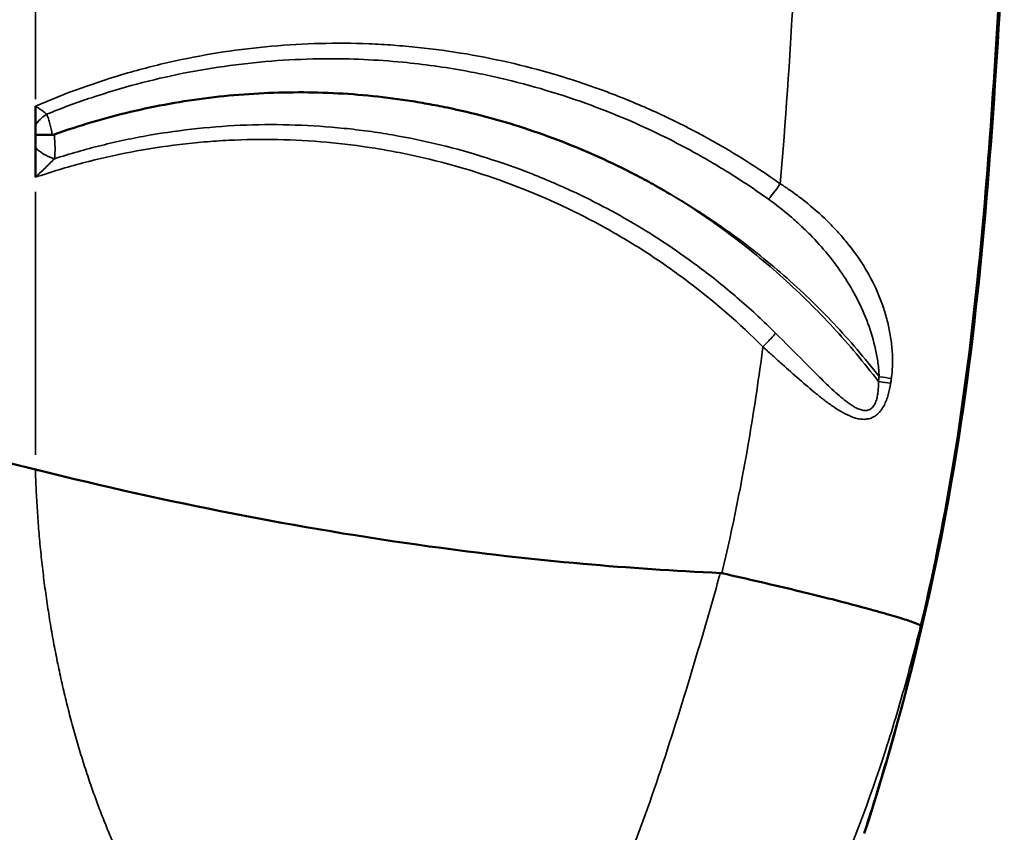
# Model space of a CAD drawing. Units: millimetres. Extents: x 0 to 13321, y 0 to 11766.
# Drawn here: x 6628 to 6846, y 3307 to 3487 of the extents above; entities that cross this region are included whole.
import ezdxf

# ---------------------------------------------------------------- set-up
doc = ezdxf.new("R2010")
doc.units = ezdxf.units.MM
doc.layers.add('MD_Visible', color=7, linetype='Continuous', lineweight=50)
doc.layers.add('MD_Visible Narrow', color=7, linetype='Continuous', lineweight=35)

# ---------------------------------------------------------------- blocks, each defined once
blk = doc.blocks.new('CustomObjectsInViewport20_0')
at = {"layer": 'MD_Visible'}
for p, q in [((6631.41, 3463.73), (6631.41, 3467.95)), ((6631.41, 3461.59), (6631.41, 3463.73)), ((6631.41, 3458.81), (6631.41, 3461.59)), ((6631.41, 3452.22), (6631.41, 3458.81))]:
    blk.add_line(p, q, dxfattribs=at)
for points, knots in [([(6845.66, 3507), (6843.77, 3473.71), (6841.84, 3440.36), (6832.91, 3373.36), (6825.24, 3339.71), (6814.7, 3307.14)], [0, 0, 0, 0, 10.003302, 10.003302, 20.276485, 20.276485, 20.276485, 20.276485]), ([(6635.57, 3461.69), (6641.09, 3463.66), (6646.71, 3465.32), (6652.42, 3466.67), (6655.27, 3467.35), (6658.15, 3467.95), (6661.06, 3468.47), (6663.96, 3468.99), (6666.9, 3469.44), (6669.83, 3469.8), (6675.68, 3470.52), (6681.54, 3470.92), (6687.39, 3471), (6693.24, 3471.08), (6699.09, 3470.85), (6704.93, 3470.29), (6707.85, 3470.01), (6710.77, 3469.65), (6713.69, 3469.21), (6715.15, 3468.99), (6716.61, 3468.74), (6718.07, 3468.48), (6719.53, 3468.22), (6720.98, 3467.94), (6722.43, 3467.64), (6728.21, 3466.43), (6733.91, 3464.92), (6739.53, 3463.09), (6742.34, 3462.17), (6745.12, 3461.18), (6747.89, 3460.11), (6750.65, 3459.04), (6753.38, 3457.89), (6756.08, 3456.67), (6758.78, 3455.45), (6761.45, 3454.15), (6764.08, 3452.78), (6765.4, 3452.1), (6766.7, 3451.4), (6768, 3450.68), (6768.65, 3450.32), (6769.29, 3449.95), (6769.94, 3449.58), (6770.26, 3449.4), (6770.58, 3449.21), (6770.9, 3449.02), (6771.06, 3448.93), (6771.22, 3448.84), (6771.38, 3448.74), (6771.46, 3448.7), (6771.54, 3448.65), (6771.62, 3448.6), (6771.66, 3448.58), (6771.7, 3448.55), (6771.74, 3448.53), (6771.76, 3448.52), (6771.78, 3448.51), (6771.8, 3448.49), (6771.81, 3448.49), (6771.82, 3448.48), (6771.83, 3448.48), (6771.84, 3448.47), (6771.85, 3448.47), (6771.86, 3448.46)], [0.0340164, 0.0340164, 0.0340164, 0.0340164, 0.0519129, 0.0519129, 0.0519129, 0.0608611, 0.0608611, 0.0608611, 0.0698094, 0.0698094, 0.0698094, 0.0877058, 0.0877058, 0.0877058, 0.1056023, 0.1056023, 0.1056023, 0.1145505, 0.1145505, 0.1145505, 0.1190246, 0.1190246, 0.1190246, 0.1234988, 0.1234988, 0.1234988, 0.1413952, 0.1413952, 0.1413952, 0.1503435, 0.1503435, 0.1503435, 0.1592917, 0.1592917, 0.1592917, 0.1682399, 0.1682399, 0.1682399, 0.1727141, 0.1727141, 0.1727141, 0.1749511, 0.1749511, 0.1749511, 0.1760696, 0.1760696, 0.1760696, 0.1766289, 0.1766289, 0.1766289, 0.1769085, 0.1769085, 0.1769085, 0.1770484, 0.1770484, 0.1770484, 0.1771183, 0.1771183, 0.1771183, 0.1771532, 0.1771532, 0.1771532, 0.1771882, 0.1771882, 0.1771882, 0.1771882]), ([(6631.41, 3461.59), (6631.49, 3461.6), (6631.59, 3461.6), (6631.7, 3461.6), (6631.81, 3461.6), (6631.93, 3461.6), (6632.06, 3461.6), (6632.18, 3461.6), (6632.32, 3461.61), (6632.47, 3461.61), (6632.61, 3461.61), (6632.76, 3461.61), (6632.93, 3461.61), (6633.09, 3461.61), (6633.25, 3461.61), (6633.43, 3461.61), (6633.6, 3461.61), (6633.79, 3461.61), (6633.97, 3461.61), (6634.34, 3461.61), (6634.73, 3461.61), (6635.13, 3461.62)], [-0.000020202, -0.000020202, -0.000020202, -0.000020202, 0.00058669, 0.00058669, 0.00058669, 0.001193582, 0.001193582, 0.001193582, 0.001800474, 0.001800474, 0.001800474, 0.002407366, 0.002407366, 0.002407366, 0.003014257, 0.003014257, 0.003014257, 0.003621149, 0.003621149, 0.003621149, 0.004834933, 0.004834933, 0.004834933, 0.004834933]), ([(6388.19, 3426.25), (6397.34, 3426.37), (6406.66, 3426.31), (6420.85, 3426.24), (6425.65, 3426.22), (6430.49, 3426.23), (6435.39, 3426.23), (6440.27, 3426.3), (6450.13, 3426.36), (6455.1, 3426.34), (6464.99, 3425.94), (6470.05, 3425.58), (6475.14, 3425.08), (6480.37, 3424.55), (6485.52, 3423.9), (6495.82, 3422.33), (6500.96, 3421.43), (6511.04, 3419.46), (6531.6, 3415.06), (6552.2, 3409.39), (6570.5, 3404.25), (6591.32, 3398.38), (6612.44, 3392.37), (6631.41, 3387.63)], [0, 0, 0, 0, 0.125, 0.125, 0.186667, 0.1875, 0.1875, 0.25, 0.25, 0.3125, 0.3125, 0.373333, 0.375, 0.375, 0.4375, 0.4375, 0.5, 0.5, 0.56, 0.75, 0.75, 0.78, 1, 1, 1, 1]), ([(6631.41, 3387.63), (6631.63, 3387.58), (6631.85, 3387.52), (6632.08, 3387.46), (6660.51, 3380.38), (6689.4, 3374.64), (6718.48, 3370.63), (6729.8, 3369.07), (6741.16, 3367.77), (6752.53, 3366.76), (6762.63, 3365.87), (6772.74, 3365.2), (6782.87, 3364.72)], [0, 0, 0, 0, 0.0021818, 0.0021818, 0.0021818, 0.28, 0.28, 0.28, 0.3881783, 0.3881783, 0.3881783, 0.4843155, 0.4843155, 0.4843155, 0.4843155]), ([(6827.16, 3353.14), (6826.88, 3353.31), (6826.38, 3353.52), (6825.66, 3353.79), (6824.93, 3354.05), (6823.97, 3354.37), (6822.77, 3354.74), (6821.57, 3355.11), (6820.14, 3355.53), (6818.48, 3356), (6817.65, 3356.23), (6816.77, 3356.48), (6815.83, 3356.73), (6815.37, 3356.86), (6814.89, 3356.99), (6814.4, 3357.13), (6814.15, 3357.19), (6813.9, 3357.26), (6813.65, 3357.33), (6813.52, 3357.36), (6813.4, 3357.4), (6813.27, 3357.43), (6813.21, 3357.45), (6813.14, 3357.46), (6813.08, 3357.48), (6813.05, 3357.49), (6813.02, 3357.5), (6812.98, 3357.51), (6812.97, 3357.51), (6812.95, 3357.52), (6812.94, 3357.52), (6812.92, 3357.52), (6812.9, 3357.53), (6812.89, 3357.53), (6811.03, 3358.03), (6808.97, 3358.56), (6806.73, 3359.13), (6804.5, 3359.69), (6802.08, 3360.28), (6799.54, 3360.9), (6797, 3361.51), (6794.33, 3362.14), (6791.59, 3362.77), (6788.84, 3363.41), (6786.04, 3364.05), (6783.23, 3364.69)], [0, 0, 0, 0, 0.125, 0.125, 0.125, 0.25, 0.25, 0.25, 0.375, 0.375, 0.375, 0.4375, 0.4375, 0.4375, 0.46875, 0.46875, 0.46875, 0.484375, 0.484375, 0.484375, 0.492188, 0.492188, 0.492188, 0.496094, 0.496094, 0.496094, 0.498047, 0.498047, 0.498047, 0.499023, 0.499023, 0.499023, 0.5, 0.5, 0.5, 0.625, 0.625, 0.625, 0.75, 0.75, 0.75, 0.875, 0.875, 0.875, 1, 1, 1, 1])]:
    blk.add_open_spline(points, degree=3, knots=knots, dxfattribs=at)
for points in [[(6635.57, 3461.69), (6635.43, 3461.64), (6635.28, 3461.62), (6635.13, 3461.62)], [(6782.87, 3364.72), (6782.99, 3364.7), (6783.11, 3364.69), (6783.23, 3364.69)]]:
    blk.add_open_spline(points, degree=3, dxfattribs=at)
at = {"layer": 'MD_Visible Narrow'}
for p, q in [((6631.41, 3497.52), (6631.41, 3469.51)), ((6631.41, 3448.99), (6631.41, 3390.86))]:
    blk.add_line(p, q, dxfattribs=at)
at = {"layer": 'MD_Visible Narrow', "extrusion": (0, 0, -1)}
for centre, major_axis, ratio, start_param, end_param in [((6635.28, 3463.73), (4.17, 2.76), 0.56011, 4.047794, 4.712783), ((6232.63, 3493.16), (0, -595.84), 0.992546, 4.855648, 4.857267), ((6817.37, 3408.15), (-4.95, 0.71), 0.017389, 1.722247, 2.271531), ((6817.22, 3407.08), (-4.95, 0.72), 0.017605, 1.722207, 2.271319)]:
    blk.add_ellipse(centre, major_axis=major_axis, ratio=ratio, start_param=start_param, end_param=end_param, dxfattribs=at)
at = {"layer": 'MD_Visible Narrow'}
for centre, major_axis, ratio, start_param, end_param in [((6635.23, 3458.81), (4.56, -2.06), 0.43891, 3.993947, 4.937176), ((6795.69, 3450.8), (-2.89, -4.08), 0.071265, 0.677606, 1.571461), ((6235.68, 3493.17), (-0.13, 595.8), 0.992136, 4.566573, 4.5682)]:
    blk.add_ellipse(centre, major_axis=major_axis, ratio=ratio, start_param=start_param, end_param=end_param, dxfattribs=at)
for points, knots in [([(6814.68, 3307.4), (6819.17, 3321.3), (6823.16, 3335.33), (6826.58, 3349.42), (6831.02, 3367.69), (6834.43, 3386.12), (6836.99, 3404.7), (6841.62, 3438.44), (6843.62, 3472.68), (6845.57, 3507)], [0, 0, 0, 0, 0.21496, 0.21496, 0.21496, 0.493844, 0.493844, 0.493844, 1, 1, 1, 1]), ([(6845.27, 3507), (6843.81, 3481.31), (6842.33, 3455.49), (6839.67, 3429.64), (6838.2, 3415.43), (6836.38, 3401.21), (6833.99, 3387), (6832.08, 3375.68), (6829.8, 3364.36), (6827.16, 3353.14)], [0, 0, 0, 0, 0.5029927, 0.5029927, 0.5029927, 0.779641, 0.779641, 0.779641, 0.9999969, 0.9999969, 0.9999969, 0.9999969]), ([(6796.13, 3450.8), (6790.19, 3455), (6784.02, 3458.79), (6777.63, 3462.17), (6774.44, 3463.87), (6771.19, 3465.46), (6767.88, 3466.95), (6766.22, 3467.69), (6764.55, 3468.41), (6762.88, 3469.1), (6761.21, 3469.79), (6759.52, 3470.45), (6757.84, 3471.09), (6751.08, 3473.62), (6744.22, 3475.71), (6737.25, 3477.35), (6730.28, 3479), (6723.2, 3480.2), (6716.02, 3480.95), (6714.22, 3481.14), (6712.42, 3481.3), (6710.61, 3481.43), (6708.8, 3481.56), (6706.99, 3481.66), (6705.18, 3481.73), (6701.57, 3481.88), (6697.97, 3481.9), (6694.38, 3481.82), (6687.21, 3481.64), (6680.08, 3481.01), (6672.99, 3479.93), (6669.45, 3479.39), (6665.91, 3478.74), (6662.39, 3477.96), (6660.63, 3477.58), (6658.88, 3477.16), (6657.12, 3476.72), (6655.37, 3476.28), (6653.61, 3475.8), (6651.87, 3475.3), (6644.89, 3473.29), (6638.07, 3470.84), (6631.41, 3467.95)], [0, 0, 0, 0, 0.0217523, 0.0217523, 0.0217523, 0.0326285, 0.0326285, 0.0326285, 0.0380666, 0.0380666, 0.0380666, 0.0435047, 0.0435047, 0.0435047, 0.065257, 0.065257, 0.065257, 0.0870093, 0.0870093, 0.0870093, 0.0924474, 0.0924474, 0.0924474, 0.0978855, 0.0978855, 0.0978855, 0.1087617, 0.1087617, 0.1087617, 0.130514, 0.130514, 0.130514, 0.1413902, 0.1413902, 0.1413902, 0.1468283, 0.1468283, 0.1468283, 0.1522664, 0.1522664, 0.1522664, 0.1740187, 0.1740187, 0.1740187, 0.1740187]), ([(6633.89, 3466.17), (6635.52, 3466.83), (6637.16, 3467.47), (6638.81, 3468.08), (6640.46, 3468.69), (6642.12, 3469.27), (6643.79, 3469.83), (6647.12, 3470.94), (6650.48, 3471.94), (6653.86, 3472.84), (6660.62, 3474.64), (6667.48, 3476), (6674.43, 3476.94), (6677.91, 3477.41), (6681.42, 3477.77), (6684.91, 3478.02), (6688.41, 3478.26), (6691.89, 3478.4), (6695.37, 3478.43), (6701.15, 3478.47), (6706.9, 3478.22), (6712.64, 3477.66), (6717.28, 3477.22), (6721.89, 3476.58), (6726.49, 3475.74), (6728.21, 3475.43), (6729.92, 3475.09), (6731.64, 3474.72), (6733.35, 3474.35), (6735.07, 3473.96), (6736.77, 3473.53), (6743.6, 3471.84), (6750.25, 3469.73), (6756.73, 3467.23), (6763.21, 3464.72), (6769.52, 3461.82), (6775.66, 3458.51), (6778.73, 3456.86), (6781.76, 3455.1), (6784.74, 3453.25), (6786.23, 3452.32), (6787.71, 3451.36), (6789.18, 3450.38), (6790.64, 3449.4), (6792.09, 3448.4), (6793.53, 3447.38)], [0.0027656, 0.0027656, 0.0027656, 0.0027656, 0.0080674, 0.0080674, 0.0080674, 0.0133692, 0.0133692, 0.0133692, 0.0239728, 0.0239728, 0.0239728, 0.04518, 0.04518, 0.04518, 0.0557836, 0.0557836, 0.0557836, 0.0663872, 0.0663872, 0.0663872, 0.083994, 0.083994, 0.083994, 0.098198, 0.098198, 0.098198, 0.1034997, 0.1034997, 0.1034997, 0.1088015, 0.1088015, 0.1088015, 0.1300087, 0.1300087, 0.1300087, 0.1512159, 0.1512159, 0.1512159, 0.1618195, 0.1618195, 0.1618195, 0.1671213, 0.1671213, 0.1671213, 0.1724231, 0.1724231, 0.1724231, 0.1724231]), ([(6633.89, 3466.17), (6633.72, 3466.33), (6633.54, 3466.48), (6633.34, 3466.63), (6633.15, 3466.78), (6632.95, 3466.93), (6632.73, 3467.08), (6632.52, 3467.22), (6632.3, 3467.37), (6632.08, 3467.52), (6631.86, 3467.66), (6631.63, 3467.81), (6631.41, 3467.95)], [0, 0, 0, 0, 0.000808208, 0.000808208, 0.000808208, 0.001616416, 0.001616416, 0.001616416, 0.002424625, 0.002424625, 0.002424625, 0.003232833, 0.003232833, 0.003232833, 0.003232833]), ([(6635.13, 3461.62), (6635.06, 3462.03), (6634.99, 3462.44), (6634.9, 3462.85), (6634.82, 3463.25), (6634.73, 3463.65), (6634.63, 3464.04), (6634.54, 3464.42), (6634.43, 3464.79), (6634.31, 3465.15), (6634.18, 3465.51), (6634.05, 3465.85), (6633.89, 3466.17)], [0.000076895, 0.000076895, 0.000076895, 0.000076895, 0.001357145, 0.001357145, 0.001357145, 0.002637396, 0.002637396, 0.002637396, 0.003917646, 0.003917646, 0.003917646, 0.005197896, 0.005197896, 0.005197896, 0.005197896]), ([(6795.09, 3417.76), (6793.81, 3419.04), (6792.51, 3420.29), (6791.18, 3421.52), (6789.86, 3422.76), (6788.51, 3423.97), (6787.14, 3425.15), (6784.41, 3427.52), (6781.61, 3429.79), (6778.74, 3431.95), (6773.85, 3435.65), (6768.76, 3439.05), (6763.46, 3442.15), (6761.01, 3443.6), (6758.51, 3444.97), (6755.97, 3446.29), (6754.36, 3447.11), (6752.74, 3447.92), (6751.11, 3448.69), (6747.86, 3450.23), (6744.57, 3451.65), (6741.24, 3452.96), (6734.59, 3455.57), (6727.8, 3457.72), (6720.87, 3459.41), (6717.41, 3460.25), (6713.9, 3460.98), (6710.37, 3461.59), (6708.6, 3461.89), (6706.82, 3462.17), (6705.04, 3462.41), (6703.25, 3462.66), (6701.46, 3462.87), (6699.66, 3463.05), (6692.49, 3463.79), (6685.3, 3464.03), (6678.08, 3463.77), (6674.47, 3463.64), (6670.87, 3463.39), (6667.29, 3463.01), (6663.71, 3462.63), (6660.14, 3462.13), (6656.59, 3461.51), (6654.81, 3461.2), (6653.04, 3460.86), (6651.27, 3460.48), (6649.51, 3460.11), (6647.75, 3459.71), (6646, 3459.28), (6642.5, 3458.41), (6639.04, 3457.43), (6635.61, 3456.32)], [0, 0, 0, 0, 0.0054399, 0.0054399, 0.0054399, 0.0108798, 0.0108798, 0.0108798, 0.0217596, 0.0217596, 0.0217596, 0.0403344, 0.0403344, 0.0403344, 0.0489591, 0.0489591, 0.0489591, 0.054399, 0.054399, 0.054399, 0.0652788, 0.0652788, 0.0652788, 0.0870384, 0.0870384, 0.0870384, 0.0979183, 0.0979183, 0.0979183, 0.1033582, 0.1033582, 0.1033582, 0.1087981, 0.1087981, 0.1087981, 0.1305577, 0.1305577, 0.1305577, 0.1414375, 0.1414375, 0.1414375, 0.1523173, 0.1523173, 0.1523173, 0.1577572, 0.1577572, 0.1577572, 0.1631971, 0.1631971, 0.1631971, 0.1740769, 0.1740769, 0.1740769, 0.1740769]), ([(6631.41, 3452.22), (6633.13, 3452.81), (6634.87, 3453.37), (6636.62, 3453.9), (6638.37, 3454.42), (6640.12, 3454.92), (6641.88, 3455.39), (6645.41, 3456.32), (6648.96, 3457.13), (6652.53, 3457.81), (6656.1, 3458.5), (6659.7, 3459.06), (6663.33, 3459.49), (6665.14, 3459.71), (6666.95, 3459.89), (6668.76, 3460.04), (6670.57, 3460.2), (6672.38, 3460.32), (6674.19, 3460.41), (6681.41, 3460.76), (6688.61, 3460.61), (6695.79, 3459.97), (6699.38, 3459.65), (6702.96, 3459.2), (6706.53, 3458.63), (6708.31, 3458.35), (6710.1, 3458.03), (6711.88, 3457.68), (6713.67, 3457.33), (6715.45, 3456.95), (6717.23, 3456.53), (6724.33, 3454.88), (6731.24, 3452.74), (6737.96, 3450.15), (6744.68, 3447.56), (6751.21, 3444.5), (6757.55, 3440.98), (6759.14, 3440.1), (6760.71, 3439.19), (6762.27, 3438.25), (6763.83, 3437.31), (6765.38, 3436.34), (6766.91, 3435.35), (6769.96, 3433.36), (6772.94, 3431.26), (6775.84, 3429.07), (6781.64, 3424.69), (6787.12, 3419.91), (6792.29, 3414.73)], [0, 0, 0, 0, 0.0054948, 0.0054948, 0.0054948, 0.0109896, 0.0109896, 0.0109896, 0.0219792, 0.0219792, 0.0219792, 0.0329689, 0.0329689, 0.0329689, 0.0384637, 0.0384637, 0.0384637, 0.0439585, 0.0439585, 0.0439585, 0.0659377, 0.0659377, 0.0659377, 0.0769273, 0.0769273, 0.0769273, 0.0824221, 0.0824221, 0.0824221, 0.0879169, 0.0879169, 0.0879169, 0.1098962, 0.1098962, 0.1098962, 0.1318754, 0.1318754, 0.1318754, 0.1373702, 0.1373702, 0.1373702, 0.142865, 0.142865, 0.142865, 0.1538546, 0.1538546, 0.1538546, 0.1758339, 0.1758339, 0.1758339, 0.1758339]), ([(6635.61, 3456.32), (6635.73, 3457.15), (6635.76, 3458.01), (6635.75, 3458.91), (6635.74, 3459.36), (6635.72, 3459.82), (6635.69, 3460.29), (6635.66, 3460.75), (6635.62, 3461.22), (6635.57, 3461.69)], [0, 0, 0, 0, 0.002875937, 0.002875937, 0.002875937, 0.004313905, 0.004313905, 0.004313905, 0.005751874, 0.005751874, 0.005751874, 0.005751874]), ([(6631.41, 3452.22), (6632.13, 3452.91), (6632.85, 3453.59), (6633.55, 3454.28), (6633.91, 3454.62), (6634.26, 3454.96), (6634.6, 3455.3), (6634.94, 3455.64), (6635.28, 3455.98), (6635.61, 3456.32)], [-0.000015835, -0.000015835, -0.000015835, -0.000015835, 0.002979411, 0.002979411, 0.002979411, 0.004477035, 0.004477035, 0.004477035, 0.005974658, 0.005974658, 0.005974658, 0.005974658]), ([(6820.69, 3407.74), (6820.85, 3408.87), (6820.92, 3409.99), (6820.94, 3411.1), (6820.96, 3412.22), (6820.91, 3413.33), (6820.82, 3414.44), (6820.72, 3415.54), (6820.58, 3416.65), (6820.38, 3417.73), (6820.19, 3418.81), (6819.96, 3419.87), (6819.68, 3420.91), (6819.4, 3421.96), (6819.09, 3422.98), (6818.73, 3424), (6818.38, 3425.01), (6817.98, 3426.01), (6817.55, 3426.99), (6816.69, 3428.96), (6815.69, 3430.83), (6814.58, 3432.62), (6813.46, 3434.42), (6812.23, 3436.14), (6810.87, 3437.8), (6810.19, 3438.63), (6809.49, 3439.45), (6808.75, 3440.25), (6808.02, 3441.05), (6807.26, 3441.83), (6806.48, 3442.59), (6804.92, 3444.11), (6803.28, 3445.55), (6801.56, 3446.92), (6800.69, 3447.6), (6799.81, 3448.27), (6798.91, 3448.92), (6798.46, 3449.24), (6798, 3449.56), (6797.54, 3449.87), (6797.3, 3450.03), (6797.07, 3450.19), (6796.84, 3450.34), (6796.72, 3450.42), (6796.6, 3450.49), (6796.48, 3450.57), (6796.37, 3450.65), (6796.24, 3450.72), (6796.13, 3450.8)], [0, 0, 0, 0, 0.0033614, 0.0033614, 0.0033614, 0.00672281, 0.00672281, 0.00672281, 0.01008421, 0.01008421, 0.01008421, 0.01344561, 0.01344561, 0.01344561, 0.01680701, 0.01680701, 0.01680701, 0.02016842, 0.02016842, 0.02016842, 0.02689122, 0.02689122, 0.02689122, 0.03361403, 0.03361403, 0.03361403, 0.03697543, 0.03697543, 0.03697543, 0.04033683, 0.04033683, 0.04033683, 0.04705964, 0.04705964, 0.04705964, 0.05042104, 0.05042104, 0.05042104, 0.05210174, 0.05210174, 0.05210174, 0.05294209, 0.05294209, 0.05294209, 0.05336227, 0.05336227, 0.05336227, 0.05378244, 0.05378244, 0.05378244, 0.05378244]), ([(6771.86, 3448.46), (6774.08, 3447.17), (6776.28, 3445.83), (6778.45, 3444.43), (6779.54, 3443.73), (6780.62, 3443.02), (6781.69, 3442.29), (6782.76, 3441.56), (6783.81, 3440.82), (6784.86, 3440.07), (6789.05, 3437.07), (6793.06, 3433.89), (6796.91, 3430.52), (6800.76, 3427.16), (6804.44, 3423.61), (6807.96, 3419.88), (6811.47, 3416.15), (6814.81, 3412.24), (6817.98, 3408.15)], [0.14744059, 0.14744059, 0.14744059, 0.14744059, 0.1552236, 0.1552236, 0.1552236, 0.15911511, 0.15911511, 0.15911511, 0.16300661, 0.16300661, 0.16300661, 0.17857264, 0.17857264, 0.17857264, 0.19413866, 0.19413866, 0.19413866, 0.20970468, 0.20970468, 0.20970468, 0.20970468]), ([(6817.83, 3407.08), (6814.66, 3411.23), (6811.32, 3415.21), (6807.82, 3419.02), (6804.31, 3422.82), (6800.63, 3426.46), (6796.78, 3429.93), (6794.85, 3431.66), (6792.88, 3433.35), (6790.87, 3435), (6788.86, 3436.65), (6786.8, 3438.26), (6784.71, 3439.81), (6780.54, 3442.91), (6776.26, 3445.79), (6771.86, 3448.46)], [0.00212293, 0.00212293, 0.00212293, 0.00212293, 0.017702, 0.017702, 0.017702, 0.03328106, 0.03328106, 0.03328106, 0.04107059, 0.04107059, 0.04107059, 0.04886013, 0.04886013, 0.04886013, 0.06443919, 0.06443919, 0.06443919, 0.06443919]), ([(6793.53, 3447.38), (6795.18, 3446.19), (6796.77, 3444.95), (6798.3, 3443.64), (6799.06, 3442.99), (6799.81, 3442.32), (6800.55, 3441.64), (6801.28, 3440.95), (6802, 3440.26), (6802.7, 3439.55), (6804.1, 3438.13), (6805.42, 3436.66), (6806.66, 3435.15), (6807.9, 3433.63), (6809.06, 3432.06), (6810.14, 3430.43), (6811.21, 3428.81), (6812.21, 3427.12), (6813.11, 3425.35), (6814.02, 3423.59), (6814.81, 3421.78), (6815.5, 3419.93), (6816.18, 3418.07), (6816.76, 3416.16), (6817.2, 3414.18), (6817.41, 3413.19), (6817.6, 3412.2), (6817.73, 3411.19), (6817.87, 3410.19), (6817.96, 3409.17), (6817.98, 3408.15)], [0, 0, 0, 0, 0.00609502, 0.00609502, 0.00609502, 0.00914252, 0.00914252, 0.00914252, 0.01219003, 0.01219003, 0.01219003, 0.01828505, 0.01828505, 0.01828505, 0.02438006, 0.02438006, 0.02438006, 0.03047508, 0.03047508, 0.03047508, 0.03657009, 0.03657009, 0.03657009, 0.04266511, 0.04266511, 0.04266511, 0.04571262, 0.04571262, 0.04571262, 0.04876012, 0.04876012, 0.04876012, 0.04876012]), ([(6795.09, 3417.76), (6794.85, 3417.45), (6794.45, 3417), (6793.96, 3416.47), (6793.47, 3415.95), (6792.89, 3415.34), (6792.29, 3414.73)], [0, 0, 0, 0, 0.5, 0.5, 0.5, 1, 1, 1, 1]), ([(6817.83, 3407.08), (6817.84, 3406.34), (6817.82, 3405.59), (6817.75, 3404.85), (6817.71, 3404.48), (6817.65, 3404.11), (6817.58, 3403.76), (6817.51, 3403.4), (6817.42, 3403.05), (6817.29, 3402.71), (6817.17, 3402.37), (6817.02, 3402.04), (6816.83, 3401.75), (6816.73, 3401.6), (6816.63, 3401.46), (6816.51, 3401.34), (6816.39, 3401.22), (6816.27, 3401.11), (6816.14, 3401.02), (6816, 3400.93), (6815.86, 3400.85), (6815.71, 3400.8), (6815.56, 3400.74), (6815.4, 3400.7), (6815.25, 3400.68), (6815.09, 3400.66), (6814.93, 3400.66), (6814.77, 3400.67), (6814.61, 3400.68), (6814.46, 3400.7), (6814.3, 3400.73), (6814.14, 3400.76), (6813.98, 3400.81), (6813.83, 3400.86), (6813.67, 3400.91), (6813.52, 3400.97), (6813.36, 3401.03), (6813.06, 3401.16), (6812.76, 3401.32), (6812.47, 3401.48), (6812.17, 3401.65), (6811.88, 3401.84), (6811.6, 3402.03), (6811.31, 3402.23), (6811.03, 3402.43), (6810.76, 3402.64), (6810.2, 3403.06), (6809.66, 3403.51), (6809.13, 3403.97), (6808.6, 3404.43), (6808.07, 3404.91), (6807.55, 3405.39), (6806.5, 3406.37), (6805.46, 3407.38), (6804.43, 3408.4), (6803.4, 3409.42), (6802.37, 3410.46), (6801.34, 3411.5), (6799.27, 3413.58), (6797.2, 3415.67), (6795.09, 3417.76)], [0, 0, 0, 0, 0.00224013, 0.00224013, 0.00224013, 0.00336019, 0.00336019, 0.00336019, 0.00448025, 0.00448025, 0.00448025, 0.00560032, 0.00560032, 0.00560032, 0.00616035, 0.00616035, 0.00616035, 0.00672038, 0.00672038, 0.00672038, 0.00728041, 0.00728041, 0.00728041, 0.00784044, 0.00784044, 0.00784044, 0.00840047, 0.00840047, 0.00840047, 0.0089605, 0.0089605, 0.0089605, 0.00952054, 0.00952054, 0.00952054, 0.01008057, 0.01008057, 0.01008057, 0.01120063, 0.01120063, 0.01120063, 0.01232069, 0.01232069, 0.01232069, 0.01344076, 0.01344076, 0.01344076, 0.01568088, 0.01568088, 0.01568088, 0.01792101, 0.01792101, 0.01792101, 0.02240126, 0.02240126, 0.02240126, 0.02688151, 0.02688151, 0.02688151, 0.03584202, 0.03584202, 0.03584202, 0.03584202]), ([(6783.23, 3364.69), (6785.61, 3374.8), (6787.64, 3384.91), (6789.36, 3395.14), (6790.45, 3401.62), (6791.42, 3408.15), (6792.29, 3414.73)], [0.0001066, 0.0001066, 0.0001066, 0.0001066, 0.2230385, 0.2230385, 0.2230385, 0.3641008, 0.3641008, 0.3641008, 0.3641008]), ([(6792.29, 3414.73), (6792.36, 3414.66), (6792.45, 3414.59), (6792.53, 3414.52), (6792.61, 3414.44), (6792.69, 3414.37), (6792.77, 3414.3), (6792.92, 3414.16), (6793.08, 3414.01), (6793.24, 3413.87), (6793.56, 3413.58), (6793.87, 3413.3), (6794.19, 3413.01), (6794.82, 3412.44), (6795.45, 3411.87), (6796.08, 3411.31), (6797.34, 3410.18), (6798.59, 3409.06), (6799.85, 3407.97), (6801.1, 3406.87), (6802.35, 3405.79), (6803.61, 3404.75), (6804.24, 3404.23), (6804.87, 3403.73), (6805.51, 3403.23), (6806.15, 3402.73), (6806.8, 3402.25), (6807.46, 3401.79), (6808.11, 3401.33), (6808.77, 3400.9), (6809.44, 3400.5), (6810.1, 3400.11), (6810.78, 3399.75), (6811.47, 3399.45), (6811.82, 3399.3), (6812.17, 3399.17), (6812.52, 3399.06), (6812.87, 3398.95), (6813.22, 3398.86), (6813.58, 3398.8), (6813.93, 3398.74), (6814.29, 3398.71), (6814.65, 3398.71), (6815.01, 3398.72), (6815.36, 3398.76), (6815.71, 3398.84), (6815.88, 3398.88), (6816.06, 3398.94), (6816.22, 3399), (6816.39, 3399.07), (6816.56, 3399.14), (6816.72, 3399.23), (6816.88, 3399.31), (6817.03, 3399.41), (6817.19, 3399.52), (6817.34, 3399.63), (6817.49, 3399.75), (6817.63, 3399.87), (6817.92, 3400.13), (6818.18, 3400.42), (6818.42, 3400.75), (6818.66, 3401.07), (6818.88, 3401.42), (6819.07, 3401.79), (6819.27, 3402.15), (6819.44, 3402.53), (6819.59, 3402.92), (6819.74, 3403.32), (6819.88, 3403.73), (6820, 3404.14), (6820.23, 3404.97), (6820.41, 3405.81), (6820.53, 3406.67)], [-0.00000006, -0.00000006, -0.00000006, -0.00000006, 0.0003189, 0.0003189, 0.0003189, 0.00063786, 0.00063786, 0.00063786, 0.00127578, 0.00127578, 0.00127578, 0.00255162, 0.00255162, 0.00255162, 0.0051033, 0.0051033, 0.0051033, 0.01020667, 0.01020667, 0.01020667, 0.01531003, 0.01531003, 0.01531003, 0.01786172, 0.01786172, 0.01786172, 0.0204134, 0.0204134, 0.0204134, 0.02296508, 0.02296508, 0.02296508, 0.02551676, 0.02551676, 0.02551676, 0.02679261, 0.02679261, 0.02679261, 0.02806845, 0.02806845, 0.02806845, 0.02934429, 0.02934429, 0.02934429, 0.03062013, 0.03062013, 0.03062013, 0.03125805, 0.03125805, 0.03125805, 0.03189597, 0.03189597, 0.03189597, 0.03253389, 0.03253389, 0.03253389, 0.03317181, 0.03317181, 0.03317181, 0.03444765, 0.03444765, 0.03444765, 0.03572349, 0.03572349, 0.03572349, 0.03699933, 0.03699933, 0.03699933, 0.03827518, 0.03827518, 0.03827518, 0.04082686, 0.04082686, 0.04082686, 0.04082686]), ([(6710.85, 3247.32), (6710.93, 3247.3), (6711, 3247.29), (6711.08, 3247.27), (6712.07, 3247.05), (6713.04, 3246.88), (6714.01, 3246.78), (6714.49, 3246.73), (6714.96, 3246.7), (6715.44, 3246.68), (6715.55, 3246.68), (6715.74, 3246.67), (6715.89, 3246.67), (6716.04, 3246.66), (6716.2, 3246.66), (6716.35, 3246.66), (6716.66, 3246.65), (6716.97, 3246.66), (6717.28, 3246.67), (6719.73, 3246.74), (6722.15, 3247.19), (6724.51, 3248), (6725.1, 3248.21), (6725.68, 3248.47), (6726.26, 3248.74), (6726.84, 3249.01), (6727.41, 3249.3), (6727.99, 3249.61), (6728.56, 3249.92), (6729.12, 3250.25), (6729.69, 3250.6), (6730.25, 3250.95), (6730.85, 3251.33), (6731.36, 3251.69), (6733.4, 3253.15), (6735.42, 3254.88), (6737.36, 3256.84), (6739.3, 3258.8), (6741.16, 3260.99), (6742.96, 3263.39), (6744.76, 3265.78), (6746.51, 3268.38), (6748.21, 3271.17), (6749.91, 3273.96), (6751.58, 3276.96), (6753.18, 3280.09), (6756.38, 3286.34), (6759.31, 3293.09), (6762.12, 3300.25), (6764.93, 3307.4), (6767.62, 3314.98), (6770.17, 3322.67), (6772.71, 3330.37), (6775.15, 3338.24), (6777.55, 3346.32), (6778.76, 3350.36), (6779.95, 3354.44), (6781.11, 3358.52), (6781.7, 3360.56), (6782.28, 3362.61), (6782.85, 3364.66), (6782.86, 3364.68), (6782.86, 3364.7), (6782.87, 3364.72)], [0.0620523, 0.0620523, 0.0620523, 0.0620523, 0.0644978, 0.0644978, 0.0644978, 0.0967467, 0.0967467, 0.0967467, 0.1128712, 0.1128712, 0.1128712, 0.1169023, 0.1169023, 0.1169023, 0.1209334, 0.1209334, 0.1209334, 0.1289956, 0.1289956, 0.1289956, 0.1934935, 0.1934935, 0.1934935, 0.2096179, 0.2096179, 0.2096179, 0.2257424, 0.2257424, 0.2257424, 0.2418668, 0.2418668, 0.2418668, 0.2579913, 0.2579913, 0.2579913, 0.3224891, 0.3224891, 0.3224891, 0.3869869, 0.3869869, 0.3869869, 0.4514847, 0.4514847, 0.4514847, 0.5159825, 0.5159825, 0.5159825, 0.6449782, 0.6449782, 0.6449782, 0.7739738, 0.7739738, 0.7739738, 0.9029695, 0.9029695, 0.9029695, 0.9674673, 0.9674673, 0.9674673, 0.9997162, 0.9997162, 0.9997162, 1, 1, 1, 1]), ([(6827.16, 3353.14), (6827.16, 3353.13), (6827.15, 3353.12), (6827.15, 3353.11), (6827.06, 3352.75), (6826.97, 3352.39), (6826.89, 3352.02), (6826.8, 3351.66), (6826.71, 3351.3), (6826.62, 3350.94), (6825.9, 3348.04), (6825.15, 3345.17), (6824.37, 3342.32), (6822.82, 3336.62), (6821.15, 3330.99), (6819.38, 3325.5), (6815.84, 3314.52), (6811.96, 3304.16), (6807.76, 3294.45), (6803.57, 3284.73), (6799.01, 3275.56), (6794.26, 3267.32), (6789.5, 3259.07), (6784.55, 3251.73), (6779.36, 3245.28), (6776.76, 3242.05), (6774.1, 3239.05), (6771.44, 3236.36), (6768.78, 3233.67), (6766.09, 3231.26), (6763.39, 3229.14), (6760.69, 3227.02), (6757.97, 3225.18), (6755.22, 3223.61), (6752.48, 3222.05), (6749.69, 3220.76), (6746.95, 3219.78), (6746.26, 3219.53), (6745.49, 3219.26), (6744.76, 3219.03), (6744.02, 3218.79), (6743.28, 3218.58), (6742.55, 3218.39), (6741.82, 3218.19), (6741.08, 3218.02), (6740.35, 3217.87), (6739.62, 3217.72), (6738.88, 3217.58), (6738.15, 3217.47), (6735.21, 3217.02), (6732.29, 3216.98), (6729.41, 3217.33), (6729.05, 3217.38), (6728.69, 3217.43), (6728.34, 3217.48), (6728.16, 3217.51), (6727.98, 3217.54), (6727.8, 3217.57), (6727.62, 3217.6), (6727.41, 3217.63), (6727.27, 3217.67), (6726.72, 3217.79), (6726.16, 3217.94), (6725.6, 3218.09), (6724.49, 3218.4), (6723.38, 3218.75), (6722.26, 3219.15), (6721.71, 3219.35), (6721.15, 3219.56), (6720.6, 3219.78), (6720.32, 3219.89), (6720.04, 3220), (6719.77, 3220.11), (6719.49, 3220.23), (6719.21, 3220.35), (6718.93, 3220.47), (6717.81, 3220.93), (6716.67, 3221.38), (6715.49, 3221.81)], [0, 0, 0, 0, 0.000124, 0.000124, 0.000124, 0.004124, 0.004124, 0.004124, 0.008123, 0.008123, 0.008123, 0.040119, 0.040119, 0.040119, 0.104111, 0.104111, 0.104111, 0.232095, 0.232095, 0.232095, 0.360079, 0.360079, 0.360079, 0.488064, 0.488064, 0.488064, 0.552056, 0.552056, 0.552056, 0.616048, 0.616048, 0.616048, 0.68004, 0.68004, 0.68004, 0.744032, 0.744032, 0.744032, 0.76003, 0.76003, 0.76003, 0.776028, 0.776028, 0.776028, 0.792026, 0.792026, 0.792026, 0.808024, 0.808024, 0.808024, 0.872016, 0.872016, 0.872016, 0.880015, 0.880015, 0.880015, 0.884014, 0.884014, 0.884014, 0.888014, 0.888014, 0.888014, 0.904012, 0.904012, 0.904012, 0.936008, 0.936008, 0.936008, 0.952006, 0.952006, 0.952006, 0.960005, 0.960005, 0.960005, 0.968004, 0.968004, 0.968004, 1, 1, 1, 1])]:
    blk.add_open_spline(points, degree=3, knots=knots, dxfattribs=at)
blk.add_open_spline([(6796.13, 3450.8), (6797.29, 3464.44), (6798.2, 3478.3), (6799.03, 3492.34)], degree=3, dxfattribs=at)
blk.add_rational_spline([(6631.41, 3387.63), (6632.49, 3351.65), (6640.62, 3318.05), (6655.27, 3291.44)], [1, 0.935610903084, 0.912204562481, 0.92978097819], degree=3, dxfattribs=at)

msp = doc.modelspace()

# ---------------------------------------------------------------- block references
msp.add_blockref('CustomObjectsInViewport20_0', (0, 0))

doc.saveas('drawing.dxf')
